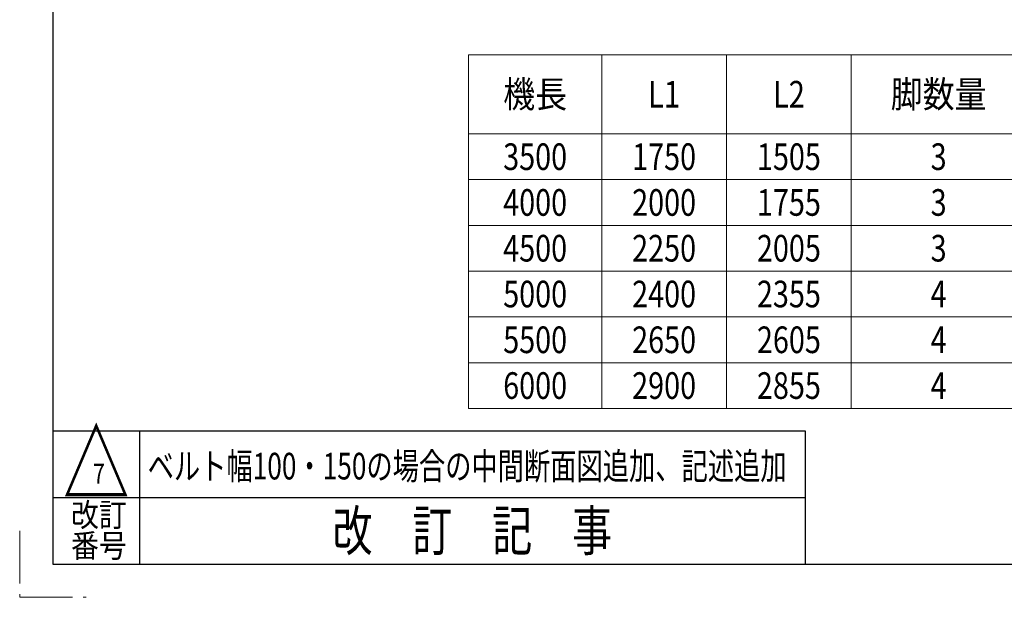
# Model space of a CAD drawing. Units: millimetres. Extents: x -2292 to 2292, y -1544 to 1544.
# Drawn here: x -2292 to -1109, y -1544 to -850 of the extents above; entities that cross this region are included whole.
import ezdxf
from ezdxf.enums import TextEntityAlignment as Align

# ---------------------------------------------------------------- set-up
doc = ezdxf.new("R2010")
doc.units = ezdxf.units.MM
doc.header["$LTSCALE"] = 2
doc.linetypes.add('PHANTOM', pattern=[63.5, 31.75, -6.35, 6.35, -6.35, 6.35, -6.35])
doc.layers.add('ZUWAKU', color=7, linetype='Continuous')
doc.styles.add('dcStyle0', font='ＭＳ Ｐゴシック', dxfattribs={"width": 0.75})
doc.styles.add('dcStyle1', font='txt.shx', dxfattribs={"width": 1.2, "bigfont": 'bigfont'})

msp = doc.modelspace()

# ---------------------------------------------------------------- linework, layer by layer
at = {"color": 3, "linetype": 'Continuous', "lineweight": 13}
for p, q in [((-1752.43578583, -892.09744159), (-1752.43578583, -1317.09744159)), ((-632.43578583, -892.09744159), (-1752.43578583, -892.09744159)), ((-1592.43578583, -892.09744159), (-1592.43578583, -1317.09744159)), ((-1442.43578583, -892.09744159), (-1442.43578583, -1317.09744159)), ((-1292.43578583, -892.09744159), (-1292.43578583, -1317.09744159)), ((-1752.43578583, -987.09744159), (-632.43578583, -987.09744159)), ((-1752.43578583, -1042.09744159), (-632.43578583, -1042.09744159)), ((-1752.43578583, -1097.09744159), (-632.43578583, -1097.09744159)), ((-1752.43578583, -1152.09744159), (-632.43578583, -1152.09744159)), ((-1752.43578583, -1207.09744159), (-632.43578583, -1207.09744159)), ((-1752.43578583, -1262.09744159), (-632.43578583, -1262.09744159)), ((-1752.43578583, -1317.09744159), (-632.43578583, -1317.09744159))]:
    msp.add_line(p, q, dxfattribs=at)
at = {"layer": 'ZUWAKU', "color": 7, "linetype": 'Continuous', "lineweight": 25}
for p, q in [((-2252, 1504), (-2252, -1504)), ((-2252, -1504), (2252, -1504))]:
    msp.add_line(p, q, dxfattribs=at)
at = {"layer": 'ZUWAKU', "color": 4, "linetype": 'Continuous', "lineweight": 25}
for p, q in [((-2252, -1344), (-1348, -1344)), ((-2148, -1344), (-2148, -1504)), ((-1348, -1344), (-1348, -1504)), ((-2252, -1424), (-1348, -1424))]:
    msp.add_line(p, q, dxfattribs=at)
at = {"layer": 'ZUWAKU', "color": 91, "linetype": 'PHANTOM', "lineweight": 13}
for p, q in [((-2292, -1464), (-2292, -1544)), ((-2292, -1544), (-2212, -1544))]:
    msp.add_line(p, q, dxfattribs=at)

# ---------------------------------------------------------------- texts
at = {"color": 2}
for s, height, style, width, p, p2 in [('機長', 32, 'dcStyle0', 0.825309, (-1710.83578583, -955.59744159), (-1634.03578583, -955.59744159)), ('L2', 32, 'dcStyle0', 0.794176, (-1386.63578583, -955.59744159), (-1348.23578583, -955.59744159)), ('脚数量', 32, 'dcStyle0', 0.825309, (-1245.03578583, -955.59744159), (-1129.83578583, -955.59744159)), ('L1', 32, 'dcStyle0', 0.794176, (-1536.63578583, -955.59744159), (-1498.23578583, -955.59744159)), ('3500', 32, 'dcStyle0', 0.825309, (-1710.83578583, -1030.59744159), (-1634.03578583, -1030.59744159)), ('1750', 32, 'dcStyle0', 0.825309, (-1555.83578583, -1030.59744159), (-1479.03578583, -1030.59744159)), ('1505', 32, 'dcStyle0', 0.825309, (-1405.83578583, -1030.59744159), (-1329.03578583, -1030.59744159)), ('3', 32, 'dcStyle0', 0.825309, (-1197.03578583, -1030.59744159), (-1177.83578583, -1030.59744159)), ('4000', 32, 'dcStyle0', 0.825309, (-1710.83578583, -1085.59744159), (-1634.03578583, -1085.59744159)), ('2000', 32, 'dcStyle0', 0.825309, (-1555.83578583, -1085.59744159), (-1479.03578583, -1085.59744159)), ('3', 32, 'dcStyle0', 0.825309, (-1197.03578583, -1085.59744159), (-1177.83578583, -1085.59744159)), ('1755', 32, 'dcStyle0', 0.825309, (-1405.83578583, -1085.59744159), (-1329.03578583, -1085.59744159)), ('4500', 32, 'dcStyle0', 0.825309, (-1710.83578583, -1140.59744159), (-1634.03578583, -1140.59744159)), ('2250', 32, 'dcStyle0', 0.825309, (-1555.83578583, -1140.59744159), (-1479.03578583, -1140.59744159)), ('2005', 32, 'dcStyle0', 0.825309, (-1405.83578583, -1140.59744159), (-1329.03578583, -1140.59744159)), ('3', 32, 'dcStyle0', 0.825309, (-1197.03578583, -1140.59744159), (-1177.83578583, -1140.59744159)), ('5000', 32, 'dcStyle0', 0.825309, (-1710.83578583, -1195.59744159), (-1634.03578583, -1195.59744159)), ('2400', 32, 'dcStyle0', 0.825309, (-1555.83578583, -1195.59744159), (-1479.03578583, -1195.59744159)), ('2355', 32, 'dcStyle0', 0.825309, (-1405.83578583, -1195.59744159), (-1329.03578583, -1195.59744159)), ('4', 32, 'dcStyle0', 0.825309, (-1197.03578583, -1195.59744159), (-1177.83578583, -1195.59744159)), ('5500', 32, 'dcStyle0', 0.825309, (-1710.83578583, -1250.59744159), (-1634.03578583, -1250.59744159)), ('2650', 32, 'dcStyle0', 0.825309, (-1555.83578583, -1250.59744159), (-1479.03578583, -1250.59744159)), ('2605', 32, 'dcStyle0', 0.825309, (-1405.83578583, -1250.59744159), (-1329.03578583, -1250.59744159)), ('4', 32, 'dcStyle0', 0.825309, (-1197.03578583, -1250.59744159), (-1177.83578583, -1250.59744159)), ('6000', 32, 'dcStyle0', 0.825309, (-1710.83578583, -1305.59744159), (-1634.03578583, -1305.59744159)), ('2900', 32, 'dcStyle0', 0.825309, (-1555.83578583, -1305.59744159), (-1479.03578583, -1305.59744159)), ('2855', 32, 'dcStyle0', 0.825309, (-1405.83578583, -1305.59744159), (-1329.03578583, -1305.59744159)), ('4', 32, 'dcStyle0', 0.825309, (-1197.03578583, -1305.59744159), (-1177.83578583, -1305.59744159)), ('ベルト幅100・150の場合の中間断面図追加、記述追加', 32, 'dcStyle1', 1.018182, (-2138.17793347, -1402.4005487), (-1370.17793347, -1402.4005487)), ('7', 24, 'dcStyle1', 0.741176, (-2204.013635, -1407.50988727), (-2189.613635, -1407.50988727))]:
    msp.add_text(s, height=height, dxfattribs=dict(at, style=style, width=width)).set_placement(p, p2, align=Align.FIT)
at = {"layer": 'ZUWAKU', "color": 2, "style": 'dcStyle1'}
for s, height, width, p, p2 in [('△', 80, 1.4, (-2240, -1424), (-2160, -1424)), ('改訂', 28, 1.527273, (-2230.4, -1458.94526117), (-2163.2, -1458.94526117)), ('改\u3000訂\u3000記\u3000事', 48, 1.195122, (-1916, -1488), (-1580, -1488)), ('番号', 28, 1.527273, (-2230.4, -1496), (-2163.2, -1496))]:
    msp.add_text(s, height=height, dxfattribs=dict(at, width=width)).set_placement(p, p2, align=Align.FIT)

doc.saveas('drawing.dxf')
